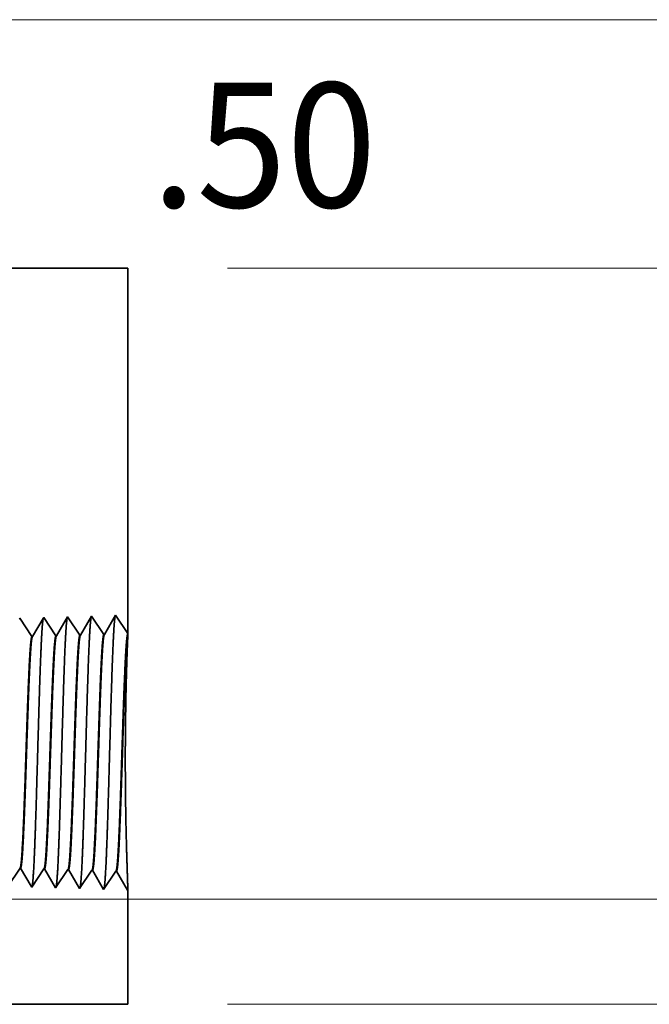
# Model space of a CAD drawing. Extents: x 0 to 10.8, y 0 to 8.3.
# Drawn here: x 5.8 to 6.3, y 1.3 to 2.1 of the extents above; entities that cross this region are included whole.
import ezdxf
from ezdxf.enums import TextEntityAlignment as Align

# ---------------------------------------------------------------- set-up
doc = ezdxf.new("R2010")
doc.units = 0
doc.header["$MEASUREMENT"] = 0
doc.layers.get('0').update_dxf_attribs({"lineweight": 13})
doc.styles.get("Standard").update_dxf_attribs({"font": 'isocp.shx'})

# ---------------------------------------------------------------- blocks, each defined once
blk = doc.blocks.new('BLOCK22')
at = {"color": 7, "lineweight": 13, "ltscale": 0.03937}
blk.add_text('.50', height=0.37112, dxfattribs=at).set_placement((8.8201, 2.3741), (9.4905, 2.3741), align=Align.FIT)
blk = doc.blocks.new('BLOCK24')
at = {"color": 7, "lineweight": 13, "ltscale": 0.03937}
for p, q in [((6.753, 0.313), (11.7108, 0.313)), ((9.0469, 0), (11.7108, 0))]:
    blk.add_line(p, q, dxfattribs=at)
blk = doc.blocks.new('BLOCK25')
at = {"color": 7, "lineweight": 13, "ltscale": 0.03937}
for p, q in [((9.0469, 2.193), (12.985, 2.193)), ((6.753, 0.313), (12.985, 0.313))]:
    blk.add_line(p, q, dxfattribs=at)
blk = doc.blocks.new('BLOCK26')
at = {"color": 7, "lineweight": 13, "ltscale": 0.03937}
for p, q in [((6.4872, 2.933), (14.3858, 2.933)), ((6.753, 0.313), (14.3858, 0.313))]:
    blk.add_line(p, q, dxfattribs=at)
blk = doc.blocks.new('BLOCK27')
at = {"color": 7, "lineweight": 5, "ltscale": 0.000235185}
for p, q in [((8.4234, 0.3981), (8.4286, 0.4059)), ((8.4843, 0.3802), (8.4896, 0.3881)), ((8.4948, 0.3959), (8.5, 0.4037)), ((8.561, 0.3858), (8.5662, 0.3936)), ((8.5662, 0.3936), (8.5715, 0.4015)), ((8.4634, 0.349), (8.4686, 0.3568)), ((8.4686, 0.3568), (8.4739, 0.3646)), ((8.4739, 0.3646), (8.4791, 0.3724)), ((8.5401, 0.3546), (8.5453, 0.3624)), ((8.5453, 0.3624), (8.5505, 0.3702))]:
    blk.add_line(p, q, dxfattribs=at)
at = {"color": 7, "lineweight": 5, "ltscale": 4.14116e-05}
blk.add_line((8.4286, 0.4059), (8.4303, 0.4059), dxfattribs=at)
at = {"color": 7, "lineweight": 5, "ltscale": 0.000223562}
blk.add_line((8.4303, 0.4059), (8.4348, 0.3981), dxfattribs=at)
at = {"color": 7, "lineweight": 5, "ltscale": 0.000223566}
for p, q in [((8.4348, 0.3981), (8.4393, 0.3904)), ((8.4438, 0.3827), (8.4483, 0.375)), ((8.4483, 0.375), (8.4528, 0.3672)), ((8.4573, 0.3595), (8.4618, 0.3518))]:
    blk.add_line(p, q, dxfattribs=at)
at = {"color": 7, "lineweight": 5, "ltscale": 0.000223565}
blk.add_line((8.4393, 0.3904), (8.4438, 0.3827), dxfattribs=at)
at = {"color": 7, "lineweight": 5, "ltscale": 0.000235177}
for p, q in [((8.4896, 0.3881), (8.4948, 0.3959)), ((8.5558, 0.378), (8.561, 0.3858))]:
    blk.add_line(p, q, dxfattribs=at)
at = {"color": 7, "lineweight": 5, "ltscale": 4.14567e-05}
for p, q in [((8.5, 0.4037), (8.5017, 0.4036)), ((8.5715, 0.4015), (8.5731, 0.4014))]:
    blk.add_line(p, q, dxfattribs=at)
at = {"color": 7, "lineweight": 5, "ltscale": 0.001646}
for p, q in [((8.5017, 0.4036), (8.5348, 0.3467)), ((8.5731, 0.4014), (8.6063, 0.3445)), ((8.6063, 0.3445), (8.6429, 0.3992)), ((8.6445, 0.3992), (8.6777, 0.3423)), ((8.6777, 0.3423), (8.7143, 0.397)), ((8.716, 0.3969), (8.7491, 0.34))]:
    blk.add_line(p, q, dxfattribs=at)
at = {"color": 7, "lineweight": 5, "ltscale": 4.15013e-05}
for p, q in [((8.6429, 0.3992), (8.6445, 0.3992)), ((8.7143, 0.397), (8.716, 0.3969))]:
    blk.add_line(p, q, dxfattribs=at)
at = {"color": 7, "lineweight": 5, "ltscale": 0.000223558}
blk.add_line((8.4528, 0.3672), (8.4573, 0.3595), dxfattribs=at)
at = {"color": 7, "lineweight": 5, "ltscale": 0.000235186}
for p, q in [((8.4791, 0.3724), (8.4843, 0.3802)), ((8.5348, 0.3467), (8.5401, 0.3546)), ((8.5505, 0.3702), (8.5558, 0.378))]:
    blk.add_line(p, q, dxfattribs=at)
at = {"color": 7, "lineweight": 5, "ltscale": 8.13161e-05}
blk.add_line((8.4618, 0.3518), (8.4634, 0.349), dxfattribs=at)
at = {"color": 7, "lineweight": 5, "ltscale": 4.01132e-05}
blk.add_line((8.7491, 0.34), (8.75, 0.3414), dxfattribs=at)
at = {"color": 7, "lineweight": 5, "ltscale": 0.008534}
blk.add_line((8.75, 0.3414), (8.75, 0), dxfattribs=at)
at = {"color": 7, "lineweight": 5, "ltscale": 0.03937}
blk.add_line((8.75, 0), (6.6095, 0), dxfattribs=at)
blk = doc.blocks.new('BLOCK28')
at = {"color": 7, "lineweight": 5, "ltscale": 0.03937}
for p, q in [((6.365, 2.193), (8.75, 2.193)), ((8.75, 2.193), (8.75, 1.1042))]:
    blk.add_line(p, q, dxfattribs=at)
at = {"color": 7, "lineweight": 5, "ltscale": 7.62506e-05}
blk.add_line((8.4277, 1.1499), (8.4261, 1.1473), dxfattribs=at)
at = {"color": 7, "lineweight": 5, "ltscale": 0.000235187}
for p, q in [((8.4329, 1.1421), (8.4277, 1.1499)), ((8.5043, 1.1443), (8.4991, 1.1521))]:
    blk.add_line(p, q, dxfattribs=at)
at = {"color": 7, "lineweight": 5, "ltscale": 0.000222737}
for p, q in [((8.4974, 1.1491), (8.4929, 1.1414)), ((8.4794, 1.1183), (8.4749, 1.1106)), ((8.4839, 1.126), (8.4794, 1.1183)), ((8.4929, 1.1414), (8.4884, 1.1337)), ((8.4749, 1.1106), (8.4704, 1.1029))]:
    blk.add_line(p, q, dxfattribs=at)
at = {"color": 7, "lineweight": 5, "ltscale": 8.71017e-05}
blk.add_line((8.4991, 1.1521), (8.4974, 1.1491), dxfattribs=at)
at = {"color": 7, "lineweight": 5, "ltscale": 0.000235185}
for p, q in [((8.5096, 1.1365), (8.5043, 1.1443)), ((8.4381, 1.1343), (8.4329, 1.1421)), ((8.4486, 1.1186), (8.4434, 1.1265)), ((8.4538, 1.1108), (8.4486, 1.1186)), ((8.52, 1.1209), (8.5148, 1.1287)), ((8.5253, 1.1131), (8.52, 1.1209)), ((8.4591, 1.103), (8.4538, 1.1108)), ((8.5305, 1.1052), (8.5253, 1.1131))]:
    blk.add_line(p, q, dxfattribs=at)
at = {"color": 7, "lineweight": 5, "ltscale": 0.001646}
for p, q in [((8.5705, 1.1544), (8.5374, 1.0975)), ((8.6072, 1.0997), (8.5705, 1.1544)), ((8.642, 1.1566), (8.6088, 1.0997)), ((8.6786, 1.1019), (8.642, 1.1566)), ((8.7134, 1.1588), (8.6803, 1.1019))]:
    blk.add_line(p, q, dxfattribs=at)
at = {"color": 7, "lineweight": 5, "ltscale": 0.001645}
blk.add_line((8.75, 1.1042), (8.7134, 1.1588), dxfattribs=at)
at = {"color": 7, "lineweight": 5, "ltscale": 0.000235177}
for p, q in [((8.4434, 1.1265), (8.4381, 1.1343)), ((8.5148, 1.1287), (8.5096, 1.1365))]:
    blk.add_line(p, q, dxfattribs=at)
at = {"color": 7, "lineweight": 5, "ltscale": 0.000222745}
for p, q in [((8.4884, 1.1337), (8.4839, 1.126)), ((8.4704, 1.1029), (8.466, 1.0952))]:
    blk.add_line(p, q, dxfattribs=at)
at = {"color": 7, "lineweight": 5, "ltscale": 0.000235166}
for p, q in [((8.4643, 1.0952), (8.4591, 1.103)), ((8.5357, 1.0974), (8.5305, 1.1052))]:
    blk.add_line(p, q, dxfattribs=at)
at = {"color": 7, "lineweight": 5, "ltscale": 4.14261e-05}
blk.add_line((8.466, 1.0952), (8.4643, 1.0952), dxfattribs=at)
at = {"color": 7, "lineweight": 5, "ltscale": 4.14713e-05}
blk.add_line((8.5374, 1.0975), (8.5357, 1.0974), dxfattribs=at)
at = {"color": 7, "lineweight": 5, "ltscale": 4.15014e-05}
for p, q in [((8.6088, 1.0997), (8.6072, 1.0997)), ((8.6803, 1.1019), (8.6786, 1.1019))]:
    blk.add_line(p, q, dxfattribs=at)

msp = doc.modelspace()

# ---------------------------------------------------------------- linework, layer by layer
at = {"color": 7, "lineweight": 35, "ltscale": 0.015813}
msp.add_line((5.22494, 1.87646), (5.85747, 1.87646), dxfattribs=at)
at = {"color": 7, "lineweight": 35, "ltscale": 0.007219}
msp.add_line((5.85747, 1.87646), (5.85747, 1.58769), dxfattribs=at)
at = {"color": 7, "lineweight": 35, "ltscale": 0.000436609}
for p, q in [((5.7817, 1.58532), (5.77199, 1.59983)), ((5.77223, 1.40252), (5.76251, 1.388)), ((5.79117, 1.40193), (5.78146, 1.38741))]:
    msp.add_line(p, q, dxfattribs=at)
at = {"color": 7, "lineweight": 35, "ltscale": 0.000413506}
msp.add_line((5.79046, 1.59962), (5.78214, 1.58533), dxfattribs=at)
at = {"color": 7, "lineweight": 35, "ltscale": 2.30994e-05}
msp.add_line((5.79093, 1.60042), (5.79046, 1.59962), dxfattribs=at)
at = {"color": 7, "lineweight": 35, "ltscale": 0.000436608}
for p, q in [((5.80064, 1.58591), (5.79093, 1.60042)), ((5.81012, 1.40133), (5.8004, 1.38682))]:
    msp.add_line(p, q, dxfattribs=at)
at = {"color": 7, "lineweight": 35, "ltscale": 0.000436599}
for p, q in [((5.80987, 1.60101), (5.80108, 1.58592)), ((5.81959, 1.5865), (5.80987, 1.60101)), ((5.82882, 1.60161), (5.82003, 1.58651)), ((5.83853, 1.58709), (5.82882, 1.60161)), ((5.84776, 1.6022), (5.83897, 1.58711)), ((5.8004, 1.38682), (5.79161, 1.40191)), ((5.81934, 1.38623), (5.81056, 1.40132)), ((5.82906, 1.40074), (5.81934, 1.38623)), ((5.83829, 1.38564), (5.8295, 1.40073)), ((5.848, 1.40015), (5.83829, 1.38564)), ((5.85723, 1.38504), (5.84844, 1.40014))]:
    msp.add_line(p, q, dxfattribs=at)
at = {"color": 7, "lineweight": 35, "ltscale": 0.000436336}
msp.add_line((5.85747, 1.58769), (5.84776, 1.6022), dxfattribs=at)
at = {"color": 7, "lineweight": 35, "ltscale": 1.10059e-05}
for p, q in [((5.83853, 1.58709), (5.83897, 1.58711)), ((5.848, 1.40015), (5.84844, 1.40014))]:
    msp.add_line(p, q, dxfattribs=at)
at = {"color": 7, "lineweight": 35, "ltscale": 3.18887e-05}
msp.add_line((5.85742, 1.58641), (5.85747, 1.58768), dxfattribs=at)
at = {"color": 7, "lineweight": 35, "ltscale": 1.09862e-05}
msp.add_line((5.7817, 1.58532), (5.78214, 1.58533), dxfattribs=at)
at = {"color": 7, "lineweight": 35, "ltscale": 1.09964e-05}
msp.add_line((5.80064, 1.58591), (5.80108, 1.58592), dxfattribs=at)
at = {"color": 7, "lineweight": 35, "ltscale": 1.1006e-05}
for p, q in [((5.81959, 1.5865), (5.82003, 1.58651)), ((5.82906, 1.40074), (5.8295, 1.40073))]:
    msp.add_line(p, q, dxfattribs=at)
at = {"color": 7, "lineweight": 35, "ltscale": 1.09847e-05}
msp.add_line((5.77223, 1.40252), (5.77267, 1.4025), dxfattribs=at)
at = {"color": 7, "lineweight": 35, "ltscale": 0.00041504}
msp.add_line((5.78102, 1.38816), (5.77267, 1.4025), dxfattribs=at)
at = {"color": 7, "lineweight": 35, "ltscale": 1.09957e-05}
msp.add_line((5.79117, 1.40193), (5.79161, 1.40191), dxfattribs=at)
at = {"color": 7, "lineweight": 35, "ltscale": 1.09971e-05}
msp.add_line((5.81012, 1.40133), (5.81056, 1.40132), dxfattribs=at)
at = {"color": 7, "lineweight": 35, "ltscale": 2.15656e-05}
msp.add_line((5.78146, 1.38741), (5.78102, 1.38816), dxfattribs=at)
at = {"color": 7, "lineweight": 35, "ltscale": 1.06374e-05}
msp.add_line((5.85747, 1.3854), (5.85723, 1.38504), dxfattribs=at)
at = {"color": 7, "lineweight": 35, "ltscale": 0.002263}
msp.add_line((5.85747, 1.3854), (5.85747, 1.29486), dxfattribs=at)
at = {"color": 7, "lineweight": 35, "ltscale": 0.014192}
msp.add_line((5.28979, 1.29486), (5.85747, 1.29486), dxfattribs=at)
at = {"color": 7, "lineweight": 35, "ltscale": 0.03937}
for points in [[(5.83897, 1.58711, 0.243359), (5.83881, 1.58696)], [(5.78214, 1.58533, 0.242916), (5.78197, 1.58518)], [(5.80108, 1.58592, 0.243647), (5.80092, 1.58578)], [(5.82003, 1.58652, 0.243454), (5.81986, 1.58637)], [(5.85741, 1.58641, 0.002936), (5.85702, 1.57709)], [(5.77223, 1.40252, 0.251112), (5.77238, 1.40263)], [(5.79117, 1.40192, 0.251116), (5.79132, 1.40204)], [(5.81012, 1.40133, 0.251119), (5.81026, 1.40144)], [(5.82906, 1.40074, 0.252004), (5.82921, 1.40085)], [(5.848, 1.40015, 0.25185), (5.84815, 1.40026)]]:
    msp.add_lwpolyline(points, format="xyb", dxfattribs=at)
for points, knots in [([(5.79064, 1.59992), (5.79041, 1.59915), (5.79019, 1.59763), (5.78997, 1.59541), (5.78973, 1.59229), (5.7895, 1.58859), (5.78947, 1.58817), (5.78945, 1.58775), (5.78942, 1.58732)], [0, 0, 0, 0, 0, 0, 3.609507, 3.609507, 3.609507, 4.057032, 4.057032, 4.057032, 4.057032, 4.057032, 4.057032]), ([(5.80959, 1.60052), (5.80936, 1.59974), (5.80913, 1.59821), (5.80891, 1.59598), (5.80867, 1.59284), (5.80844, 1.58912), (5.80842, 1.5887), (5.80839, 1.58827), (5.80837, 1.58784)], [0, 0, 0, 0, 0, 0, 3.635203, 3.635203, 3.635203, 4.085905, 4.085905, 4.085905, 4.085905, 4.085905, 4.085905]), ([(5.82853, 1.60111), (5.8283, 1.60033), (5.82808, 1.5988), (5.82786, 1.59655), (5.82762, 1.59339), (5.82738, 1.58964), (5.82736, 1.58922), (5.82733, 1.5888), (5.82731, 1.58836)], [0, 0, 0, 0, 0, 0, 3.660957, 3.660957, 3.660957, 4.114844, 4.114844, 4.114844, 4.114844, 4.114844, 4.114844]), ([(5.84748, 1.60171), (5.84725, 1.60093), (5.84702, 1.59938), (5.8468, 1.59713), (5.84656, 1.59394), (5.84633, 1.59017), (5.8463, 1.58975), (5.84628, 1.58932), (5.84625, 1.58888)], [0, 0, 0, 0, 0, 0, 3.68662, 3.68662, 3.68662, 4.14368, 4.14368, 4.14368, 4.14368, 4.14368, 4.14368]), ([(5.78942, 1.58732), (5.78871, 1.57531), (5.78809, 1.55821), (5.78751, 1.53989), (5.78646, 1.50342), (5.78542, 1.46639), (5.78493, 1.44936), (5.78413, 1.42425), (5.78321, 1.40424), (5.78289, 1.3983), (5.78246, 1.39238), (5.78201, 1.38911), (5.78192, 1.38854), (5.78182, 1.38811), (5.78172, 1.38782)], [0, 0, 0, 0, 0, 0, 12.5645, 12.5645, 12.5645, 24.108628, 24.108628, 24.108628, 29.849079, 29.849079, 29.849079, 31.377562, 31.377562, 31.377562, 31.377562, 31.377562, 31.377562]), ([(5.80837, 1.58784), (5.80766, 1.5758), (5.80703, 1.55866), (5.80646, 1.54029), (5.80541, 1.50367), (5.80437, 1.46647), (5.80388, 1.44934), (5.80308, 1.42407), (5.80217, 1.4039), (5.80184, 1.39791), (5.80141, 1.3919), (5.80096, 1.38856), (5.80086, 1.38797), (5.80076, 1.38753), (5.80067, 1.38722)], [0, 0, 0, 0, 0, 0, 12.604124, 12.604124, 12.604124, 24.219881, 24.219881, 24.219881, 29.991081, 29.991081, 29.991081, 31.563447, 31.563447, 31.563447, 31.563447, 31.563447, 31.563447]), ([(5.82731, 1.58836), (5.8266, 1.57628), (5.82598, 1.55911), (5.82541, 1.54069), (5.82436, 1.50392), (5.82332, 1.46655), (5.82283, 1.44931), (5.82203, 1.42388), (5.82112, 1.40356), (5.8208, 1.39752), (5.82036, 1.39141), (5.81991, 1.38801), (5.81981, 1.3874), (5.81971, 1.38694), (5.81961, 1.38663)], [0, 0, 0, 0, 0, 0, 12.64368, 12.64368, 12.64368, 24.330997, 24.330997, 24.330997, 30.132932, 30.132932, 30.132932, 31.749245, 31.749245, 31.749245, 31.749245, 31.749245, 31.749245]), ([(5.84625, 1.58888), (5.84555, 1.57677), (5.84493, 1.55956), (5.84435, 1.54109), (5.8433, 1.50417), (5.84227, 1.46663), (5.84178, 1.44928), (5.84098, 1.4237), (5.84007, 1.40322), (5.83975, 1.39713), (5.83931, 1.39093), (5.83886, 1.38745), (5.83876, 1.38683), (5.83865, 1.38635), (5.83855, 1.38604)], [0, 0, 0, 0, 0, 0, 12.683218, 12.683218, 12.683218, 24.442108, 24.442108, 24.442108, 30.274716, 30.274716, 30.274716, 31.937207, 31.937207, 31.937207, 31.937207, 31.937207, 31.937207]), ([(5.77238, 1.40263), (5.77265, 1.40303), (5.77292, 1.40436), (5.77319, 1.4066), (5.77381, 1.4137), (5.7744, 1.42449), (5.77474, 1.43172), (5.77536, 1.44685), (5.77596, 1.4638), (5.77625, 1.47228), (5.77685, 1.49025), (5.77745, 1.50837), (5.77776, 1.51784), (5.77841, 1.53666), (5.77909, 1.55358), (5.77945, 1.56162), (5.77981, 1.56855), (5.78019, 1.57406)], [0, 0, 0, 0, 0, 0, 6.02583, 6.02583, 6.02583, 14.125491, 14.125491, 14.125491, 21.709896, 21.709896, 21.709896, 29.95669, 29.95669, 29.95669, 38.769202, 38.769202, 38.769202, 38.769202, 38.769202, 38.769202]), ([(5.77267, 1.4025), (5.77294, 1.4025), (5.77322, 1.40344), (5.77349, 1.40534), (5.77426, 1.41319), (5.77498, 1.42684), (5.77544, 1.43759), (5.77621, 1.45777), (5.77694, 1.47977), (5.77726, 1.4894), (5.77801, 1.51241), (5.77878, 1.53465), (5.77924, 1.54697), (5.77979, 1.55995), (5.78037, 1.57004), (5.78046, 1.57146), (5.78054, 1.57281), (5.78063, 1.57408)], [0, 0, 0, 0, 0, 0, 6.140115, 6.140115, 6.140115, 17.392418, 17.392418, 17.392418, 25.708069, 25.708069, 25.708069, 37.496929, 37.496929, 37.496929, 39.539029, 39.539029, 39.539029, 39.539029, 39.539029, 39.539029]), ([(5.79132, 1.40204), (5.79159, 1.40244), (5.79186, 1.40376), (5.79213, 1.406), (5.79275, 1.4131), (5.79334, 1.42388), (5.79367, 1.43111), (5.79429, 1.44625), (5.79489, 1.46322), (5.79518, 1.47171), (5.79588, 1.49282), (5.79657, 1.51416), (5.79699, 1.52669), (5.79766, 1.54515), (5.79835, 1.56081), (5.79861, 1.56604), (5.79887, 1.57067), (5.79914, 1.57458)], [0, 0, 0, 0, 0, 0, 6.023734, 6.023734, 6.023734, 14.115606, 14.115606, 14.115606, 21.706659, 21.706659, 21.706659, 32.673534, 32.673534, 32.673534, 38.91382, 38.91382, 38.91382, 38.91382, 38.91382, 38.91382]), ([(5.79161, 1.40191), (5.79189, 1.4019), (5.79216, 1.40285), (5.79243, 1.40474), (5.7932, 1.41259), (5.79392, 1.42623), (5.79438, 1.43698), (5.79514, 1.45716), (5.79587, 1.4792), (5.79619, 1.48882), (5.79694, 1.51198), (5.7977, 1.53438), (5.79816, 1.54684), (5.79872, 1.56006), (5.7993, 1.57035), (5.79939, 1.57185), (5.79948, 1.57327), (5.79958, 1.5746)], [0, 0, 0, 0, 0, 0, 6.138216, 6.138216, 6.138216, 17.378881, 17.378881, 17.378881, 25.699952, 25.699952, 25.699952, 37.555422, 37.555422, 37.555422, 39.688725, 39.688725, 39.688725, 39.688725, 39.688725, 39.688725]), ([(5.81027, 1.40144), (5.81053, 1.40184), (5.8108, 1.40317), (5.81107, 1.4054), (5.81169, 1.4125), (5.81227, 1.42328), (5.8126, 1.4305), (5.81323, 1.44565), (5.81382, 1.46264), (5.81411, 1.47115), (5.81471, 1.48929), (5.8153, 1.5076), (5.81562, 1.51721), (5.81627, 1.5365), (5.81695, 1.55389), (5.81732, 1.56223), (5.81769, 1.56942), (5.81808, 1.5751)], [0, 0, 0, 0, 0, 0, 6.021799, 6.021799, 6.021799, 14.106175, 14.106175, 14.106175, 21.704018, 21.704018, 21.704018, 30.021129, 30.021129, 30.021129, 39.063239, 39.063239, 39.063239, 39.063239, 39.063239, 39.063239]), ([(5.81056, 1.40132), (5.81083, 1.40131), (5.8111, 1.40226), (5.81137, 1.40415), (5.81213, 1.41199), (5.81285, 1.42563), (5.81331, 1.43637), (5.81434, 1.46374), (5.81532, 1.49456), (5.8159, 1.5129), (5.81674, 1.53814), (5.81763, 1.55916), (5.81792, 1.56529), (5.81822, 1.57067), (5.81852, 1.57512)], [0, 0, 0, 0, 0, 0, 6.136446, 6.136446, 6.136446, 17.365847, 17.365847, 17.365847, 32.651539, 32.651539, 32.651539, 39.750657, 39.750657, 39.750657, 39.750657, 39.750657, 39.750657]), ([(5.82921, 1.40085), (5.82948, 1.40125), (5.82974, 1.40257), (5.83001, 1.40481), (5.83062, 1.4119), (5.83121, 1.42267), (5.83154, 1.42989), (5.83259, 1.45566), (5.83358, 1.48679), (5.83428, 1.50939), (5.83522, 1.53821), (5.83622, 1.56126), (5.83648, 1.56673), (5.83675, 1.57156), (5.83702, 1.57562)], [0, 0, 0, 0, 0, 0, 6.01999, 6.01999, 6.01999, 14.097146, 14.097146, 14.097146, 32.689906, 32.689906, 32.689906, 39.13372, 39.13372, 39.13372, 39.13372, 39.13372, 39.13372]), ([(5.8295, 1.40073), (5.82977, 1.40072), (5.83004, 1.40166), (5.83031, 1.40356), (5.83107, 1.4114), (5.83179, 1.42503), (5.83224, 1.43576), (5.83327, 1.46318), (5.83425, 1.49409), (5.83483, 1.51249), (5.83567, 1.53801), (5.83656, 1.55931), (5.83686, 1.56559), (5.83716, 1.57109), (5.83746, 1.57564)], [0, 0, 0, 0, 0, 0, 6.134792, 6.134792, 6.134792, 17.353293, 17.353293, 17.353293, 32.675465, 32.675465, 32.675465, 39.900128, 39.900128, 39.900128, 39.900128, 39.900128, 39.900128]), ([(5.84815, 1.40026), (5.84842, 1.40066), (5.84869, 1.40198), (5.84895, 1.40421), (5.84956, 1.4113), (5.85014, 1.42206), (5.85047, 1.42928), (5.85109, 1.44444), (5.85169, 1.46147), (5.85197, 1.47002), (5.85257, 1.48832), (5.85316, 1.50682), (5.85347, 1.51658), (5.85414, 1.53634), (5.85482, 1.5542), (5.85519, 1.56283), (5.85557, 1.57028), (5.85597, 1.57614)], [0, 0, 0, 0, 0, 0, 6.018292, 6.018292, 6.018292, 14.088497, 14.088497, 14.088497, 21.700472, 21.700472, 21.700472, 30.085895, 30.085895, 30.085895, 39.355727, 39.355727, 39.355727, 39.355727, 39.355727, 39.355727]), ([(5.84844, 1.40014), (5.84871, 1.40013), (5.84899, 1.40107), (5.84926, 1.40297), (5.85001, 1.4108), (5.85072, 1.42443), (5.85118, 1.43515), (5.8522, 1.46261), (5.85318, 1.49361), (5.85375, 1.51208), (5.8546, 1.53787), (5.8555, 1.55947), (5.85579, 1.5659), (5.8561, 1.57152), (5.85641, 1.57616)], [0, 0, 0, 0, 0, 0, 6.133262, 6.133262, 6.133262, 17.341219, 17.341219, 17.341219, 32.700704, 32.700704, 32.700704, 40.050337, 40.050337, 40.050337, 40.050337, 40.050337, 40.050337]), ([(5.85745, 1.38538), (5.8574, 1.38717), (5.85725, 1.39129), (5.85702, 1.3975), (5.85637, 1.41705), (5.85574, 1.44325), (5.85548, 1.46037), (5.85527, 1.49516), (5.85565, 1.52908), (5.85599, 1.54528), (5.85647, 1.56156), (5.85688, 1.57341), (5.85693, 1.57471), (5.85698, 1.57593), (5.85702, 1.57709)], [0, 0, 0, 0, 0, 0, 9.113403, 9.113403, 9.113403, 23.71023, 23.71023, 23.71023, 38.057261, 38.057261, 38.057261, 39.910908, 39.910908, 39.910908, 39.910908, 39.910908, 39.910908])]:
    msp.add_open_spline(points, degree=5, knots=knots, dxfattribs=at)
for points in [[(5.83702, 1.57563), (5.83732, 1.57997), (5.83761, 1.58345), (5.83792, 1.58586), (5.83822, 1.58708), (5.83853, 1.58709)], [(5.83746, 1.57564), (5.83772, 1.57952), (5.83799, 1.5827), (5.83826, 1.58507), (5.83853, 1.58649), (5.83881, 1.58696)], [(5.85597, 1.57615), (5.85626, 1.5805), (5.85656, 1.58399), (5.85686, 1.58642), (5.85716, 1.58766), (5.85747, 1.58768)], [(5.78019, 1.57407), (5.78049, 1.57834), (5.78078, 1.58174), (5.78109, 1.58411), (5.78139, 1.58531), (5.7817, 1.58532)], [(5.78063, 1.57409), (5.78089, 1.57788), (5.78116, 1.581), (5.78143, 1.58331), (5.7817, 1.58472), (5.78197, 1.58518)], [(5.79914, 1.57459), (5.79943, 1.57888), (5.79973, 1.58231), (5.80003, 1.58469), (5.80034, 1.5859), (5.80064, 1.58591)], [(5.79958, 1.5746), (5.79984, 1.57843), (5.8001, 1.58157), (5.80037, 1.5839), (5.80064, 1.58531), (5.80092, 1.58578)], [(5.81808, 1.57511), (5.81837, 1.57943), (5.81867, 1.58288), (5.81897, 1.58528), (5.81928, 1.58649), (5.81959, 1.5865)], [(5.81852, 1.57512), (5.81878, 1.57898), (5.81905, 1.58214), (5.81932, 1.58448), (5.81959, 1.5859), (5.81986, 1.58637)], [(5.85641, 1.57616), (5.8566, 1.5791), (5.8568, 1.58165), (5.85701, 1.58376), (5.85721, 1.58535), (5.85742, 1.58641)]]:
    msp.add_open_spline(points, degree=5, dxfattribs=at)

# ---------------------------------------------------------------- block references
at = {"lineweight": 0, "xscale": 0.2652079648085069, "yscale": 0.2652079648085069, "zscale": 0.2652079648085069}
for name in ['BLOCK26', 'BLOCK25', 'BLOCK28', 'BLOCK22', 'BLOCK24', 'BLOCK27']:
    msp.add_blockref(name, (3.5369, 1.29486), dxfattribs=at)

doc.saveas('drawing.dxf')
